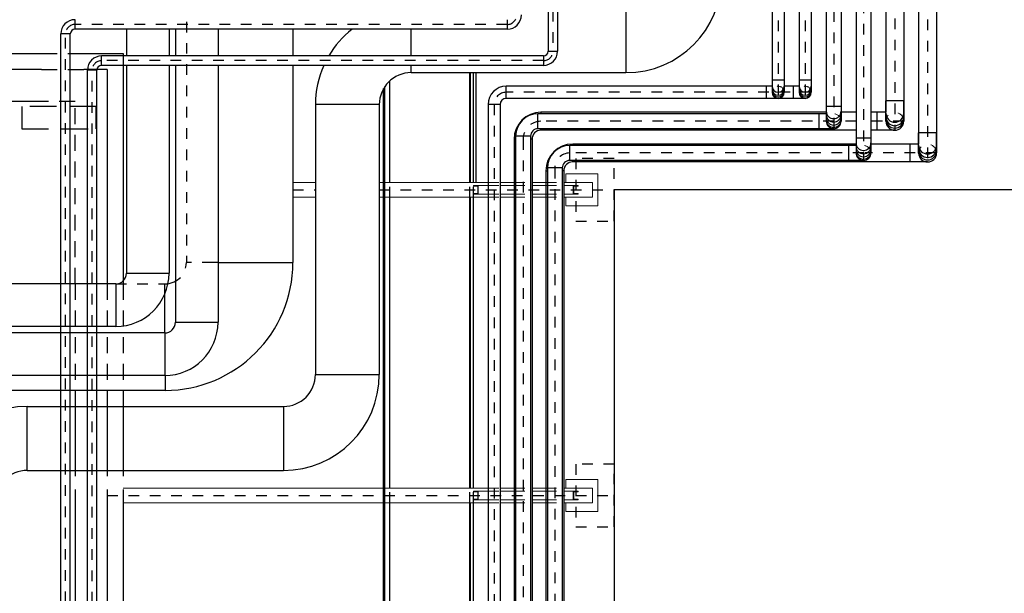
# Model space of a CAD drawing. Units: millimetres. Extents: x 862 to 1119, y 703 to 855.
# Drawn here: x 976 to 985, y 786 to 791 of the extents above; entities that cross this region are included whole.
import ezdxf

# ---------------------------------------------------------------- set-up
doc = ezdxf.new("R2010")
doc.units = ezdxf.units.MM
for name, pattern in [('HIDDEN', [0.375, 0.25, -0.125]), ('TRATTEGGIATA', [0.75, 0.5, -0.25]), ('TRATTEGGIATA2', [9.525, 6.35, -3.175]), ('TRATTOPUNTO', [1, 0.5, -0.25, 0, -0.25])]:
    doc.linetypes.add(name, pattern=pattern)
for name, color, linetype in [('apparecchiature', 4, 'Continuous'), ('base', 126, 'Continuous'), ('CANALE_MANDATA', 4, 'Continuous'), ('CANALI_RIPRESA', 4, 'Continuous'), ('fissaggio', 9, 'Continuous'), ('LAYER1', 126, 'Continuous'), ('M-CONDIZIONAMENTO-CANALI-MANDATA', 1, 'Continuous'), ('PROIEZIONI', 8, 'Continuous')]:
    doc.layers.add(name, color=color, linetype=linetype)
doc.layers.add('appoggio', color=7, linetype='Continuous', lineweight=20)
doc.layers.add('RETINI', color=8, linetype='Continuous', lineweight=20)

msp = doc.modelspace()

# ---------------------------------------------------------------- linework, layer by layer
at = {"color": 134}
for p, q in [((984.4619, 808.5128), (984.4619, 789.7447)), ((984.6299, 808.5128), (984.6299, 789.6607)), ((984.1539, 808.1248), (984.1539, 790.0427)), ((984.3219, 808.1248), (984.3219, 789.9587)), ((983.8739, 807.2724), (983.8739, 789.6607)), ((984.0139, 807.2724), (984.0139, 789.6607)), ((983.0859, 807.0624), (983.0859, 790.2306)), ((983.1999, 807.0624), (983.1999, 790.2307)), ((983.3399, 807.0624), (983.3399, 790.2307)), ((983.4539, 807.0624), (983.4539, 790.2307)), ((983.5939, 806.9924), (983.5939, 789.9587)), ((983.7339, 806.9924), (983.7339, 789.9587)), ((980.9826, 799.5819), (980.9826, 790.617)), ((981.0716, 799.6102), (981.0716, 790.617)), ((976.5402, 790.8235), (976.5402, 790.9125)), ((980.5981, 790.9125), (980.5981, 790.8235)), ((980.5981, 790.8235), (976.5402, 790.8235)), ((976.4957, 790.779), (976.4067, 790.779)), ((976.4067, 771.1382), (976.4067, 790.779)), ((976.4957, 771.1382), (976.4957, 790.779)), ((980.9826, 790.617), (981.0716, 790.617)), ((980.9381, 790.5725), (976.7902, 790.5725)), ((976.7902, 790.4835), (976.7902, 790.5725)), ((980.9381, 790.5725), (980.9381, 790.4835)), ((976.7457, 790.439), (976.6567, 790.439)), ((976.6567, 771.1382), (976.6567, 790.439)), ((976.7457, 771.1382), (976.7457, 790.439)), ((980.9381, 790.4835), (976.7902, 790.4835)), ((983.1999, 790.3447), (983.0859, 790.3447)), ((983.4539, 790.3447), (983.3399, 790.3447)), ((983.0859, 790.2877), (980.5892, 790.2877)), ((980.5892, 790.1737), (980.5892, 790.2877)), ((983.0289, 790.2877), (983.0289, 790.1737)), ((983.3399, 790.2877), (983.1999, 790.2877)), ((983.2829, 790.2877), (983.2829, 790.1737)), ((983.3969, 790.1737), (980.5892, 790.1737)), ((984.1539, 789.9586), (984.1539, 790.1495)), ((984.3219, 790.1495), (984.1539, 790.1495)), ((984.3219, 789.9586), (984.3219, 790.1495)), ((980.5322, 790.1167), (980.4182, 790.1167)), ((980.4182, 790.1167), (980.4182, 773.1759)), ((980.5322, 790.1167), (980.5322, 773.1759)), ((983.5939, 790.0427), (980.9152, 790.0427)), ((980.9152, 790.0427), (980.9152, 790.0287)), ((983.7339, 790.0987), (983.5939, 790.0987)), ((983.8739, 790.0427), (983.7339, 790.0427)), ((984.1539, 790.0427), (984.0139, 790.0427)), ((984.0699, 790.0427), (984.0699, 789.8747)), ((983.5939, 790.0287), (980.8872, 790.0287)), ((980.8872, 789.8887), (980.8872, 790.0287)), ((983.5239, 790.0287), (983.5239, 789.8887)), ((983.6639, 789.8887), (980.8872, 789.8887)), ((980.9152, 789.8747), (980.9152, 789.8887)), ((983.8739, 789.8747), (980.9152, 789.8747)), ((984.2379, 789.8747), (984.0139, 789.8747)), ((980.6632, 789.7907), (980.6632, 772.74)), ((980.6632, 789.7907), (980.6772, 789.7907)), ((980.6772, 789.8187), (980.6772, 772.6454)), ((980.8172, 789.8187), (980.6772, 789.8187)), ((980.8172, 789.8187), (980.8172, 772.6454)), ((980.8312, 789.7907), (980.8172, 789.7907)), ((980.8312, 789.7907), (980.8312, 772.6344)), ((984.0139, 789.8007), (983.8739, 789.8007)), ((984.4619, 789.6606), (984.4619, 789.8515)), ((984.6299, 789.8515), (984.4619, 789.8515)), ((984.6299, 789.6606), (984.6299, 789.8515)), ((983.8739, 789.7307), (981.1852, 789.7307)), ((981.1852, 789.5907), (981.1852, 789.7307)), ((983.8739, 789.7447), (981.2132, 789.7447)), ((981.2132, 789.7447), (981.2132, 789.7307)), ((983.8039, 789.7307), (983.8039, 789.5907)), ((984.4619, 789.7447), (984.0139, 789.7447)), ((984.0413, 789.7447), (984.0139, 789.7447)), ((984.3779, 789.7447), (984.3779, 789.5767)), ((983.9439, 789.5907), (981.1852, 789.5907)), ((981.2132, 789.5767), (981.2132, 789.5907)), ((980.9612, 789.4927), (980.9612, 772.426)), ((980.9612, 789.4927), (980.9752, 789.4927)), ((980.9752, 789.5207), (980.9752, 772.3654)), ((981.1152, 789.5207), (980.9752, 789.5207)), ((981.1152, 789.5207), (981.1152, 772.3654)), ((981.1292, 789.4927), (981.1152, 789.4927)), ((981.1292, 789.4927), (981.1292, 772.3544)), ((984.5459, 789.5767), (981.2132, 789.5767))]:
    msp.add_line(p, q, dxfattribs=at)
for p, q in [((978.5855, 790.8235), (978.5855, 790.5725)), ((978.5855, 790.4835), (978.5855, 788.6314)), ((979.697, 790.4151), (981.7136, 790.4151)), ((976.0921, 787.2805), (977.3961, 787.2805)), ((977.3961, 787.2805), (977.8761, 787.2805)), ((977.8761, 787.2805), (978.497, 787.2805)), ((976.0921, 786.6805), (977.3961, 786.6805)), ((977.3961, 786.6805), (978.497, 786.6805))]:
    msp.add_line(p, q)
for centre, radius, start, end in [((981.7136, 791.3151), 0.9, 270, 0), ((979.697, 790.1151), 0.9, 128.08358, 149.45447), ((979.697, 790.1151), 0.9, 155.837, 180), ((979.697, 790.1151), 0.3, 90, 180), ((977.3855, 788.6314), 1.2, 270, 0), ((978.497, 787.5805), 0.3, 270, 0), ((978.497, 787.5805), 0.9, 270, 0), ((976.0921, 786.3805), 0.9, 90, 180), ((976.0921, 786.3805), 0.3, 90, 180)]:
    msp.add_arc(centre, radius, start, end)
for centre, radius, start, end in [((976.5402, 790.779), 0.1335, 90, 180), ((980.5981, 790.957), 0.1335, 270, 360), ((976.5402, 790.779), 0.0445, 90, 180), ((980.9381, 790.617), 0.1335, 270, 360), ((980.9381, 790.617), 0.0445, 270, 360), ((976.7902, 790.439), 0.1335, 90, 180), ((976.7902, 790.439), 0.0445, 90, 180), ((980.5892, 790.1167), 0.171, 90, 180), ((983.1429, 790.2876), 0.057, 180, 0), ((983.1429, 790.2596), 0.057, 180, 0), ((983.1429, 790.2437), 0.057, 180, 0), ((983.1429, 790.2306), 0.057, 180, 0), ((983.3969, 790.2876), 0.057, 180, 0), ((983.3969, 790.2596), 0.057, 180, 0), ((983.3969, 790.2437), 0.057, 180, 0), ((983.3969, 790.2306), 0.057, 180, 0), ((980.5892, 790.1167), 0.057, 90, 180), ((980.9152, 789.7907), 0.252, 90, 180), ((983.6639, 790.0534), 0.07, 180, 0), ((980.8872, 789.8187), 0.21, 90, 180), ((983.6639, 790.021), 0.07, 180, 0), ((983.6639, 789.9934), 0.07, 180, 0), ((983.6639, 789.9721), 0.07, 180, 0), ((983.6639, 789.9587), 0.07, 180, 0), ((984.2379, 790.0333), 0.084, 180, 0), ((984.2379, 790.0013), 0.084, 180, 0), ((984.2379, 789.9778), 0.084, 180, 0), ((984.2379, 789.9586), 0.084, 180, 0), ((980.8872, 789.8187), 0.07, 90, 180), ((980.9152, 789.7907), 0.084, 90, 180), ((981.2132, 789.4927), 0.252, 90, 180), ((981.1852, 789.5207), 0.21, 90, 180), ((983.9439, 789.7554), 0.07, 180, 0), ((983.9439, 789.723), 0.07, 180, 0), ((983.9439, 789.6954), 0.07, 180, 0), ((983.9439, 789.6741), 0.07, 180, 0), ((984.5459, 789.7353), 0.084, 180, 0), ((984.5459, 789.7033), 0.084, 180, 0), ((984.5459, 789.6798), 0.084, 180, 0), ((981.1852, 789.5207), 0.07, 90, 180), ((983.9439, 789.6607), 0.07, 180, 0), ((984.5459, 789.6606), 0.084, 180, 0), ((981.2132, 789.4927), 0.084, 90, 180)]:
    msp.add_arc(centre, radius, start, end, dxfattribs=at)
at = {"layer": 'apparecchiature', "color": 8, "linetype": 'TRATTOPUNTO', "ltscale": 0.005}
for p, q in [((983.1429, 810.1036), (983.1429, 790.1737)), ((983.3969, 810.1036), (983.3969, 790.1737)), ((984.5459, 808.5128), (984.5459, 789.5767)), ((984.2379, 808.1248), (984.2379, 789.8747)), ((983.9439, 807.2724), (983.9439, 789.5907)), ((983.6639, 806.9924), (983.6639, 789.8887)), ((981.0271, 799.5961), (981.0271, 790.617)), ((980.5981, 790.868), (976.5402, 790.868)), ((976.4512, 769.642), (976.4512, 790.779)), ((980.9381, 790.528), (976.7902, 790.528)), ((976.7012, 769.2391), (976.7012, 790.439)), ((983.4539, 790.2307), (980.5892, 790.2307)), ((980.4752, 790.1167), (980.4752, 772.683)), ((983.6639, 789.9587), (980.9152, 789.9587)), ((983.8739, 789.9587), (983.6804, 789.9587)), ((984.0699, 789.9587), (984.0139, 789.9587)), ((984.3219, 789.9587), (984.0139, 789.9587)), ((980.7472, 789.7907), (980.7472, 770.526)), ((983.9439, 789.6607), (981.1852, 789.6607)), ((984.6299, 789.6607), (983.9604, 789.6607)), ((981.0452, 789.5207), (981.0452, 772.1918)), ((978.5855, 789.3144), (978.797, 789.3144)), ((979.397, 789.3144), (981.6036, 789.3144)), ((976.8418, 786.4444), (981.6036, 786.4444))]:
    msp.add_line(p, q, dxfattribs=at)
at = {"layer": 'apparecchiature', "color": 251, "linetype": 'HIDDEN', "ltscale": 0.02}
for points in [[(981.6036, 789.0194), (981.6036, 789.6094), (981.2436, 789.6094), (981.2436, 789.0194)], [(981.6036, 786.1494), (981.6036, 786.7394), (981.2436, 786.7394), (981.2436, 786.1494)]]:
    msp.add_lwpolyline(points, close=True, dxfattribs=at)
at = {"layer": 'apparecchiature', "color": 8, "linetype": 'TRATTOPUNTO', "ltscale": 0.005}
for centre, radius, start, end in [((980.5981, 790.957), 0.089, 270, 360), ((976.5402, 790.779), 0.089, 90, 180), ((980.9381, 790.617), 0.089, 270, 360), ((976.7902, 790.439), 0.089, 90, 180), ((980.5892, 790.1167), 0.114, 90, 180), ((980.9152, 789.7907), 0.168, 90, 180), ((981.1852, 789.5207), 0.14, 90, 180)]:
    msp.add_arc(centre, radius, start, end, dxfattribs=at)
at = {"layer": 'appoggio'}
for p, q in [((981.1486, 789.4644), (981.1486, 789.3844)), ((981.4486, 789.4644), (981.1486, 789.4644)), ((981.1486, 789.4644), (981.1486, 789.3844)), ((981.1486, 789.3844), (981.1486, 789.4644)), ((981.4486, 789.4644), (981.4486, 789.1644)), ((981.1486, 789.1644), (981.1486, 789.2444)), ((981.4486, 789.1644), (981.1486, 789.1644)), ((981.1486, 786.5944), (981.1486, 786.5144)), ((981.4486, 786.5944), (981.1486, 786.5944)), ((981.1486, 786.5944), (981.1486, 786.5144)), ((981.1486, 786.5144), (981.1486, 786.5944)), ((981.4486, 786.5944), (981.4486, 786.2944)), ((981.1486, 786.2944), (981.1486, 786.3744)), ((981.4486, 786.2944), (981.1486, 786.2944))]:
    msp.add_line(p, q, dxfattribs=at)
at = {"layer": 'appoggio', "color": 11}
for p, q in [((978.5855, 789.3844), (978.797, 789.3844)), ((979.397, 789.3844), (979.4371, 789.3844)), ((979.4496, 789.3844), (980.4182, 789.3844)), ((980.5322, 789.3844), (980.6632, 789.3844)), ((980.8301, 789.3844), (980.9612, 789.3844)), ((981.1292, 789.3844), (981.3986, 789.3844)), ((981.3986, 789.2444), (981.3986, 789.3844)), ((978.5855, 789.2444), (978.797, 789.2444)), ((979.397, 789.2444), (979.4371, 789.2444)), ((979.4496, 789.2444), (980.4182, 789.2444)), ((980.5322, 789.2444), (980.6632, 789.2444)), ((980.8301, 789.2444), (980.9612, 789.2444)), ((981.1292, 789.2444), (981.3986, 789.2444)), ((976.9918, 786.5144), (979.4371, 786.5144)), ((979.4496, 786.5144), (980.4182, 786.5144)), ((980.5322, 786.5144), (980.6632, 786.5144)), ((980.8312, 786.5144), (980.9612, 786.5144)), ((981.1292, 786.5144), (981.3986, 786.5144)), ((981.3986, 786.3744), (981.3986, 786.5144)), ((976.9918, 786.3744), (979.4371, 786.3744)), ((979.4496, 786.3744), (980.4182, 786.3744)), ((980.5322, 786.3744), (980.6632, 786.3744)), ((980.8312, 786.3744), (980.9612, 786.3744)), ((981.1292, 786.3744), (981.3986, 786.3744))]:
    msp.add_line(p, q, dxfattribs=at)
at = {"layer": 'appoggio', "color": 132}
for p, q in [((980.3271, 789.3544), (980.2821, 789.3544)), ((980.2821, 789.3484), (980.2821, 789.3544)), ((980.3211, 789.3484), (980.2821, 789.3484)), ((980.3211, 789.2804), (980.3211, 789.3484)), ((980.3271, 789.2744), (980.3271, 789.3544)), ((980.3271, 789.3544), (980.4182, 789.3544)), ((980.5322, 789.3544), (980.6632, 789.3544)), ((980.8301, 789.3544), (980.9612, 789.3544)), ((981.1292, 789.3544), (981.2192, 789.3544)), ((981.2192, 789.3544), (981.2642, 789.3544)), ((981.2192, 789.2744), (981.2192, 789.3544)), ((981.2252, 789.3484), (981.2642, 789.3484)), ((981.2252, 789.2804), (981.2252, 789.3484)), ((981.2642, 789.3484), (981.2642, 789.3544)), ((980.3211, 789.2804), (980.2821, 789.2804)), ((980.2821, 789.2744), (980.2821, 789.2804)), ((980.3271, 789.2744), (980.2821, 789.2744)), ((980.3271, 789.2744), (980.4182, 789.2744)), ((980.5322, 789.2744), (980.6632, 789.2744)), ((980.8301, 789.2744), (980.9612, 789.2744)), ((981.1292, 789.2744), (981.2192, 789.2744)), ((981.2192, 789.2744), (981.2642, 789.2744)), ((981.2252, 789.2804), (981.2642, 789.2804)), ((981.2642, 789.2744), (981.2642, 789.2804)), ((980.3271, 786.4844), (980.2821, 786.4844)), ((980.2821, 786.4784), (980.2821, 786.4844)), ((980.3211, 786.4784), (980.2821, 786.4784)), ((980.3211, 786.4104), (980.3211, 786.4784)), ((980.3271, 786.4044), (980.3271, 786.4844)), ((980.3271, 786.4844), (980.4182, 786.4844)), ((980.5322, 786.4844), (980.6632, 786.4844)), ((980.8312, 786.4844), (980.9612, 786.4844)), ((981.1292, 786.4844), (981.2192, 786.4844)), ((981.2192, 786.4844), (981.2642, 786.4844)), ((981.2192, 786.4044), (981.2192, 786.4844)), ((981.2252, 786.4784), (981.2642, 786.4784)), ((981.2252, 786.4104), (981.2252, 786.4784)), ((981.2642, 786.4784), (981.2642, 786.4844)), ((980.3211, 786.4104), (980.2821, 786.4104)), ((980.2821, 786.4044), (980.2821, 786.4104)), ((980.3271, 786.4044), (980.2821, 786.4044)), ((980.3271, 786.4044), (980.4182, 786.4044)), ((980.5322, 786.4044), (980.6632, 786.4044)), ((980.8312, 786.4044), (980.9612, 786.4044)), ((981.1292, 786.4044), (981.2192, 786.4044)), ((981.2192, 786.4044), (981.2642, 786.4044)), ((981.2252, 786.4104), (981.2642, 786.4104)), ((981.2642, 786.4044), (981.2642, 786.4104))]:
    msp.add_line(p, q, dxfattribs=at)
at = {"layer": 'base'}
for p, q in [((975.9041, 790.5936), (976.2239, 790.5936)), ((976.6239, 790.5936), (976.9918, 790.5936)), ((976.9918, 790.5936), (976.9918, 788.4314)), ((976.2239, 790.4436), (975.0041, 790.4436)), ((976.8418, 790.4436), (976.6239, 790.4436)), ((976.8418, 790.4436), (976.8418, 788.4314)), ((976.2239, 790.1436), (975.9041, 790.1436)), ((981.6036, 789.3144), (981.6036, 772.0944)), ((987.8841, 789.3144), (981.6036, 789.3144)), ((976.5418, 787.4314), (976.5418, 786.8768)), ((976.8418, 787.4314), (976.8418, 786.8768)), ((976.9918, 787.4314), (976.9918, 786.8768)), ((976.5418, 786.2768), (976.5418, 771.8436)), ((976.8418, 786.2768), (976.8418, 771.5436)), ((976.9918, 786.2768), (976.9918, 772.753))]:
    msp.add_line(p, q, dxfattribs=at)
at = {"layer": 'base', "linetype": 'TRATTEGGIATA', "ltscale": 0.3}
for p, q in [((976.2239, 790.5936), (976.6239, 790.5936)), ((976.2239, 790.4436), (976.6239, 790.4436)), ((976.5418, 790.1436), (976.2239, 790.1436)), ((976.5418, 788.4314), (976.5418, 790.1436)), ((976.5418, 788.4314), (976.5418, 787.4314)), ((976.8418, 788.4314), (976.8418, 787.4314)), ((976.9918, 788.4314), (976.9918, 787.4314))]:
    msp.add_line(p, q, dxfattribs=at)
at = {"layer": 'base', "color": 9}
for p, q in [((980.2471, 789.3844), (980.2471, 790.4151)), ((980.2521, 789.3844), (980.2521, 790.4151)), ((980.2821, 789.3844), (980.2821, 790.4151)), ((980.3056, 789.3844), (980.3056, 790.4151)), ((979.4971, 789.3844), (979.4971, 790.3388)), ((979.4371, 773.1388), (979.4371, 790.2649)), ((979.4496, 773.1388), (979.4496, 790.2848)), ((979.4971, 786.5144), (979.4971, 789.2444)), ((980.2471, 786.5144), (980.2471, 789.2444)), ((980.2521, 786.5144), (980.2521, 789.2444)), ((980.2821, 786.5144), (980.2821, 789.2444)), ((979.4971, 783.6444), (979.4971, 786.3744)), ((980.2471, 783.6444), (980.2471, 786.3744)), ((980.2521, 783.6444), (980.2521, 786.3744)), ((980.2821, 783.6444), (980.2821, 786.3744))]:
    msp.add_line(p, q, dxfattribs=at)
at = {"layer": 'base', "linetype": 'TRATTEGGIATA', "ltscale": 0.5}
for p, q in [((976.5418, 786.8768), (976.5418, 786.2768)), ((976.8418, 786.8768), (976.8418, 786.2768)), ((976.9918, 786.8768), (976.9918, 786.2768))]:
    msp.add_line(p, q, dxfattribs=at)
at = {"layer": 'CANALE_MANDATA'}
for p, q in [((977.4229, 790.8235), (977.4229, 790.5725)), ((977.4829, 790.8235), (977.4829, 790.5725)), ((977.8829, 790.8235), (977.8829, 790.5725)), ((977.4229, 790.4835), (977.4229, 788.5314)), ((977.4829, 790.4835), (977.4829, 788.0714)), ((977.8829, 790.4835), (977.8829, 788.0714)), ((978.797, 790.1151), (978.797, 787.5805)), ((979.397, 790.1151), (979.397, 787.5805)), ((977.3829, 787.9714), (973.557, 787.9714)), ((977.3829, 787.5714), (973.557, 787.5714)), ((977.3855, 787.4314), (975.3041, 787.4314))]:
    msp.add_line(p, q, dxfattribs=at)
at = {"layer": 'CANALE_MANDATA', "color": 9, "linetype": 'TRATTEGGIATA', "ltscale": 0.3}
for q in [(977.5855, 788.6314), (977.8761, 788.6314)]:
    msp.add_line((977.8829, 788.6314), q, dxfattribs=at)
for start, end in [(273.02744, 0), (270, 273.02744)]:
    msp.add_arc((977.3855, 788.6314), 0.2, start, end, dxfattribs=at)
at = {"layer": 'CANALE_MANDATA'}
for radius, end in [(0.5, 0), (0.1, 0), (0.1, 277.56924)]:
    msp.add_arc((977.3829, 788.0714), radius, 270, end, dxfattribs=at)
at = {"layer": 'CANALI_RIPRESA'}
for p, q in [((977.0229, 790.8235), (977.0229, 790.5725)), ((977.0229, 790.4835), (977.0229, 788.5314)), ((976.9229, 788.4314), (973.557, 788.4314)), ((976.9229, 788.0314), (973.557, 788.0314))]:
    msp.add_line(p, q, dxfattribs=at)
for radius in [0.1, 0.5]:
    msp.add_arc((976.9229, 788.5314), radius, 270, 0, dxfattribs=at)
at = {"layer": 'fissaggio', "color": 160, "linetype": 'Continuous'}
msp.add_line((984.0699, 789.8747), (984.0139, 789.8747), dxfattribs=at)
at = {"layer": 'fissaggio', "color": 8, "linetype": 'TRATTEGGIATA2', "ltscale": 0.0002}
for p, q in [((979.4971, 789.2444), (979.4971, 789.3844)), ((980.2471, 789.2444), (980.2471, 789.3844)), ((980.2821, 789.2444), (980.2821, 789.3844)), ((979.4971, 786.3744), (979.4971, 786.5144)), ((980.2471, 786.3744), (980.2471, 786.5144)), ((980.2821, 786.3744), (980.2821, 786.5144))]:
    msp.add_line(p, q, dxfattribs=at)
at = {"layer": 'LAYER1', "color": 8, "linetype": 'HIDDEN'}
msp.add_lwpolyline([(976.0396, 790.0964), (976.0396, 789.8864), (976.7396, 789.8864), (976.7396, 790.0964)], close=True, dxfattribs=at)
at = {"layer": 'M-CONDIZIONAMENTO-CANALI-MANDATA', "color": 2}
for p, q in [((981.7136, 791.0151), (981.7136, 790.4151)), ((979.697, 790.5725), (979.697, 790.8235)), ((979.697, 790.4151), (979.697, 790.4835)), ((979.397, 790.1151), (978.797, 790.1151)), ((977.8829, 788.6314), (978.5855, 788.6314)), ((977.0229, 788.5314), (977.4229, 788.5314)), ((976.9229, 788.4314), (976.9229, 788.0314)), ((977.3829, 787.9714), (977.3829, 788.4314)), ((977.4829, 788.0714), (977.8829, 788.0714)), ((977.3829, 787.9714), (977.3829, 787.5714)), ((977.3855, 787.5714), (977.3855, 787.4314)), ((978.797, 787.5805), (979.397, 787.5805)), ((976.0921, 786.6805), (976.0921, 787.2805)), ((978.497, 787.2805), (978.497, 786.6805))]:
    msp.add_line(p, q, dxfattribs=at)
at = {"layer": 'PROIEZIONI', "linetype": 'TRATTEGGIATA2', "ltscale": 0.002}
for p, q in [((977.5855, 793.0936), (977.5855, 788.6314)), ((976.9229, 788.4314), (977.3855, 788.4314))]:
    msp.add_line(p, q, dxfattribs=at)
at = {"layer": 'RETINI', "color": 8, "linetype": 'TRATTEGGIATA2', "ltscale": 0.0002}
for p, q in [((980.4182, 789.3844), (980.5322, 789.3844)), ((980.4182, 789.3544), (980.5322, 789.3544)), ((980.6632, 789.3844), (980.8312, 789.3844)), ((980.6632, 789.3544), (980.8312, 789.3544)), ((980.9612, 789.3844), (981.1292, 789.3844)), ((980.9612, 789.3544), (981.1292, 789.3544)), ((980.4182, 789.2744), (980.5322, 789.2744)), ((980.4182, 789.2444), (980.5322, 789.2444)), ((980.6632, 789.2744), (980.8312, 789.2744)), ((980.6632, 789.2444), (980.8312, 789.2444)), ((980.9612, 789.2744), (981.1292, 789.2744)), ((980.9612, 789.2444), (981.1292, 789.2444)), ((980.4182, 786.5144), (980.5322, 786.5144)), ((980.4182, 786.4844), (980.5322, 786.4844)), ((980.6632, 786.5144), (980.8312, 786.5144)), ((980.6632, 786.4844), (980.8312, 786.4844)), ((980.9612, 786.5144), (981.1292, 786.5144)), ((980.9612, 786.4844), (981.1292, 786.4844)), ((980.4182, 786.4044), (980.5322, 786.4044)), ((980.4182, 786.3744), (980.5322, 786.3744)), ((980.6632, 786.4044), (980.8312, 786.4044)), ((980.6632, 786.3744), (980.8312, 786.3744)), ((980.9612, 786.4044), (981.1292, 786.4044)), ((980.9612, 786.3744), (981.1292, 786.3744))]:
    msp.add_line(p, q, dxfattribs=at)
for centre, radius in [((983.1429, 790.2306), 0.057), ((983.3969, 790.2306), 0.057), ((984.2379, 789.9586), 0.084), ((983.6639, 789.9587), 0.07), ((983.9439, 789.6607), 0.07), ((984.5459, 789.6606), 0.084)]:
    msp.add_arc(centre, radius, 0, 180, dxfattribs=at)

doc.saveas('drawing.dxf')
